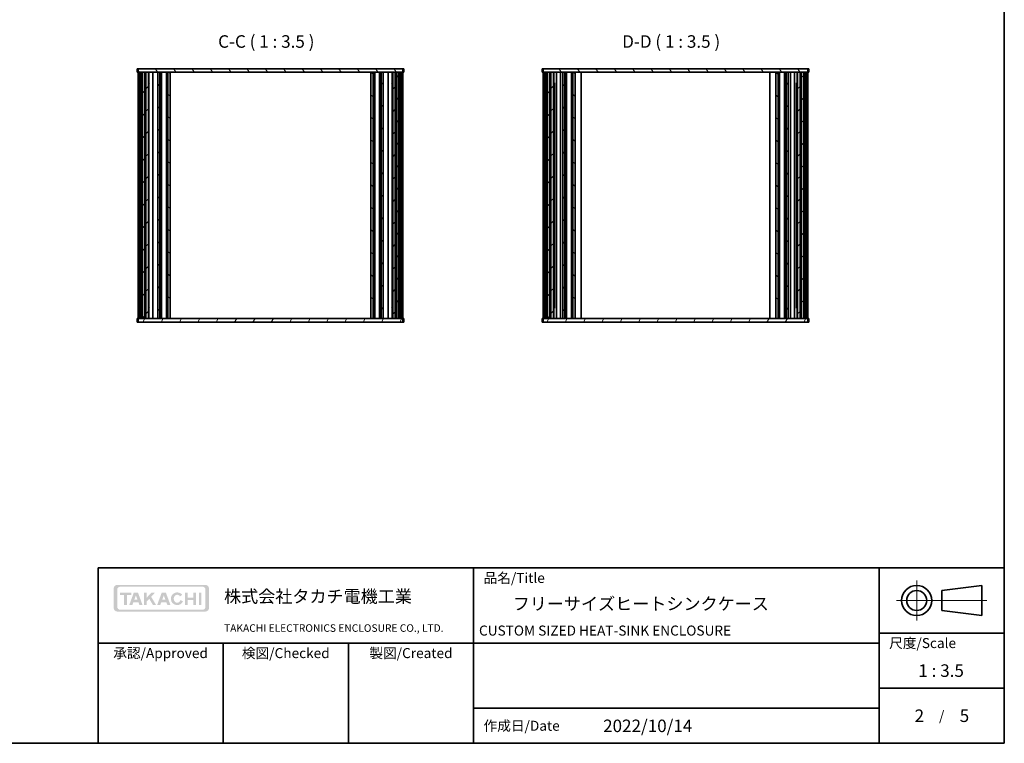
# Model space of a CAD drawing. Units: millimetres. Extents: x 29 to 4956, y 16 to 1000.
# Drawn here: x 1501 to 2190, y 16 to 521 of the extents above; entities that cross this region are included whole.
import ezdxf
from ezdxf.enums import TextEntityAlignment as Align

# ---------------------------------------------------------------- set-up
doc = ezdxf.new("R2010")
doc.units = ezdxf.units.MM
doc.header["$LTSCALE"] = 2
for name, color, linetype, lineweight in [('Border (ISO)', 7, 'Continuous', 35), ('Hatch (ISO)', 1, 'Continuous', 18), ('Symbol (ISO)', 7, 'Continuous', 18), ('Title (ISO)', 7, 'Continuous', 35), ('Visible (ISO)', 7, 'Continuous', 35)]:
    doc.layers.add(name, color=color, linetype=linetype, lineweight=lineweight)
doc.styles.add('Note Text (TK)', font='MS PGothic.ttf')
doc.styles.add('文字スタイル67', font='arial.ttf')
pattern_1 = [(45, (770.25, -15.93758477568725), (-7.857724105935509, 7.85772410593551), [])]
pattern_2 = [(135.0002104591499, (770.25, -15.93758477568725), (-7.857695242850175, -7.857752968914822), [])]
pattern_3 = [(59.999977780745, (770.25, -15.93758477568725), (-9.623705144844784, 5.556253732065162), [])]
pattern_4 = [(120.00017538262, (770.25, -15.93758477568725), (-9.62369029180507, -5.556279458182141), [])]

# ---------------------------------------------------------------- blocks, each defined once
blk = doc.blocks.new('図面枠 tk図枠')
at = {"layer": 'Border (ISO)'}
for p in [(405.4999999999999, 289), (14.50000000000001, 8.000000000000007)]:
    blk.add_line(p, (405.4999999999999, 8.000000000000007), dxfattribs=at)
blk = doc.blocks.new('表題欄 tk表題欄')
at = {"layer": 'Hatch (ISO)'}
h = blk.add_hatch(color=256, dxfattribs=at)
edge = h.paths.add_edge_path(flags=0)
edge.add_arc((95.57537688673352, 236.2990653650367), 0.5958259999999996, 269.9999999999897, 360)
edge.add_line((96.17120288673351, 236.2990653650368), (96.17120288673348, 239.7107813650365))
edge.add_arc((95.5753768867335, 239.7107813650366), 0.5958259999999996, 0, 90.0000000000068)
edge.add_line((95.57537688673342, 240.3066073650366), (79.13710888673356, 240.3066073650366))
edge.add_arc((79.13710888673353, 239.7107813650366), 0.5958259999999996, 89.99999999999744, 180)
edge.add_line((78.54128288673353, 239.7107813650365), (78.54128288673331, 236.2990653650368))
edge.add_arc((79.13710888673332, 236.2990653650365), 0.5958259999999996, 180, 270.0000000000231)
edge.add_line((79.13710888673356, 235.7032393650365), (95.57537688673342, 235.7032393650367))
edge = h.paths.add_edge_path()
edge.add_line((77.83935088673357, 239.9556413650366), (77.83935088673357, 236.0542053650368))
edge.add_arc((78.54128288673346, 236.0542053650367), 0.7019319999998935, 180, 270.0000000000087)
edge.add_line((78.54128288673357, 235.3522733650368), (96.17120288673352, 235.3522733650368))
edge.add_arc((96.17120288673351, 236.0542053650367), 0.7019319999998921, 270, 360)
edge.add_line((96.8731348867334, 236.0542053650368), (96.87313488673352, 239.9556413650366))
edge.add_arc((96.1712028867336, 239.9556413650367), 0.7019319999998921, 0, 90.00000000000873)
edge.add_line((96.17120288673348, 240.6575733650367), (78.54128288673357, 240.6575733650366))
edge.add_arc((78.54128288673357, 239.9556413650366), 0.7019319999999984, 90, 180)
for points in [[(79.07181288673355, 239.1476033650369), (79.07181288673355, 238.6578833650367), (79.92066088673353, 238.6578833650367), (79.92066088673353, 236.6581933650368), (80.50832488673353, 236.6581933650368), (80.50832488673353, 238.6578833650367), (81.35717288673355, 238.6578833650367), (81.35717288673355, 239.1476033650369)], [(85.68407849525303, 236.6581933650368), (84.9434673993943, 237.8918698287545), (84.41792288673358, 237.3246628822781), (84.41792288673358, 236.6581933650368), (83.89555488673355, 236.6581933650368), (83.89555488673355, 239.1476033650369), (84.41792288673358, 239.1476033650369), (84.41792288673358, 238.0993979968839), (85.38913556809511, 239.1476033650369), (86.10696490847272, 239.1476033650369), (85.31925422435492, 238.2974470774499), (86.30334488673353, 236.6581933650368)], [(92.09142939614459, 239.1476033650369), (92.09142939614459, 236.6581933650368), (92.60971639614465, 236.6581933650368), (92.60971639614465, 237.6580383650368), (93.76872039614462, 237.6580383650368), (93.76872039614462, 236.6581933650368), (94.28700739614459, 236.6581933650368), (94.28700739614459, 239.1476033650369), (93.76872039614462, 239.1476033650369), (93.76872039614462, 238.1477583650367), (92.60971639614465, 238.1477583650367), (92.60971639614465, 239.1476033650369)], [(94.84202339614467, 239.1476033650369), (94.84202339614467, 236.6581933650368), (95.36439139614473, 236.6581933650368), (95.36439139614473, 239.1476033650369)]]:
    blk.add_hatch(color=256, dxfattribs=at).paths.add_polyline_path(points)
h = blk.add_hatch(color=256, dxfattribs=at)
h.paths.add_polyline_path([(82.59020695886475, 237.7110913650368), (81.95242681460243, 237.7110913650368), (82.27131688673356, 238.5794973650367)], flags=0)
h.paths.add_polyline_path([(82.77903014574996, 237.1968853650368), (81.76360362771717, 237.1968853650368), (81.56578886050404, 236.6581933650368), (80.94907288673355, 236.6581933650368), (81.86321688673357, 239.1476033650369), (82.67941688673353, 239.1476033650369), (83.59356088673351, 236.6581933650368), (82.97684491296302, 236.6581933650368)])
h = blk.add_hatch(color=256, dxfattribs=at)
h.paths.add_polyline_path([(87.52707281460246, 237.7110913650368), (88.16485295886469, 237.7110913650368), (87.84596288673359, 238.5794973650367)], flags=0)
h.paths.add_polyline_path([(87.14043486050403, 236.6581933650368), (87.3382496277172, 237.1968853650368), (88.35367614574989, 237.1968853650368), (88.551490912963, 236.6581933650368), (89.16820688673343, 236.6581933650368), (88.25406288673352, 239.1476033650369), (87.43786288673356, 239.1476033650369), (86.52371888673358, 236.6581933650368)])
h = blk.add_hatch(color=256, dxfattribs=at)
edge = h.paths.add_edge_path()
edge.add_arc((90.52309888673334, 237.9028983650369), 1.273272000000011, 38.55054079078439, 336.5820184016556)
edge.add_line((91.69149139614446, 237.3968543650369), (91.17255542714857, 237.6216113977801))
edge.add_ellipse((90.52309888673352, 237.9028983650369), major_axis=(0, -0.7998759999999119), ratio=0.8673469387756529, start_angle=128.5505407907963, end_angle=426.582018401653, ccw=False)
edge.add_line((91.09381514418376, 238.3576891122095), (91.51887237036831, 238.6964075050431))
at = {"layer": 'Title (ISO)'}
for p, q in [((74.70882392282105, 244.052739026017), (255.7088239228211, 244.052739026017)), ((74.70882392282105, 209.052739026017), (74.70882392282105, 244.052739026017)), ((149.7088239228211, 244.052739026017), (149.7088239228211, 209.052739026017)), ((230.7088239228211, 244.052739026017), (230.7088239228211, 209.052739026017)), ((255.7088239228211, 244.052739026017), (255.7088239228211, 209.052739026017)), ((243.2088239228211, 239.552739026017), (251.2088239228211, 240.5527390260171)), ((251.2088239228211, 234.552739026017), (251.2088239228211, 240.5527390260171)), ((243.2088239228211, 239.552739026017), (243.2088239228211, 235.552739026017)), ((243.2088239228211, 235.552739026017), (251.2088239228211, 234.552739026017)), ((230.7088239228211, 231.052739026017), (255.7088239228211, 231.052739026017)), ((74.70882392282105, 229.052739026017), (230.7088239228211, 229.052739026017)), ((99.70882392282108, 229.052739026017), (99.70882392282108, 209.052739026017)), ((124.708823922821, 229.052739026017), (124.708823922821, 209.052739026017)), ((230.7088239228211, 220.052739026017), (255.7088239228211, 220.052739026017)), ((149.7088239228211, 216.052739026017), (230.7088239228211, 216.052739026017)), ((255.7088239228211, 209.052739026017), (74.70882392282105, 209.052739026017))]:
    blk.add_line(p, q, dxfattribs=at)
at = {"layer": 'Title (ISO)', "color": 4, "linetype": 'Continuous', "lineweight": 18}
for p, q in [((238.2088239228211, 241.552739026017), (238.2088239228211, 233.552739026017)), ((252.2088239228211, 237.552739026017), (234.2088239228211, 237.552739026017))]:
    blk.add_line(p, q, dxfattribs=at)
at = {"layer": 'Title (ISO)'}
for radius in [3, 2]:
    blk.add_circle((238.2088239228211, 237.552739026017), radius, dxfattribs=at)
at = {"layer": 'Title (ISO)', "color": 1, "char_height": 2.000000029802322, "line_spacing_factor": 1.5, "style": 'Note Text (TK)'}
for s, insert, attachment_point in [('\\fＭＳ Ｐゴシック|b0|i0;\\H2.0000;品名/Title', (151.708823922821, 242.052739026017), 4), ('\\fＭＳ Ｐゴシック|b0|i0;\\H2.0000;尺度/Scale', (232.7088239228211, 229.052739026017), 4), ('\\fＭＳ Ｐゴシック|b0|i0;\\H2.0000;承認/Approved', (87.20882392282108, 227.052739026017), 5), ('\\fＭＳ Ｐゴシック|b0|i0;\\H2.0000;検図/Checked', (112.208823922821, 227.052739026017), 5), ('\\fＭＳ Ｐゴシック|b0|i0;\\H2.0000;製図/Created', (137.2088239228211, 227.052739026017), 5), ('\\fＭＳ Ｐゴシック|b0|i0;\\H2.0000;作成日/Date', (151.708823922821, 212.552739026017), 4)]:
    blk.add_mtext(s, dxfattribs=dict(at, insert=insert, attachment_point=attachment_point))
at = {"layer": 'Title (ISO)', "color": 7, "line_spacing_factor": 1.5, "style": 'Note Text (TK)'}
for s, insert, char_height, attachment_point in [('株式会社タカチ電機工業', (99.87313488673345, 238.052739026017), 2.5, 4), ('\\fArial|b0|i0;\\H1.4986;TAKACHI ELECTRONICS ENCLOSURE CO., LTD.', (99.87313488673342, 232.052739026017), 1.49859994649887, 4), ('\\fＭＳ Ｐゴシック|b0|i0;\\H2.0000;/', (243.2088239228211, 214.552739026017), 2.000000029802322, 5)]:
    blk.add_mtext(s, dxfattribs=dict(at, insert=insert, char_height=char_height, attachment_point=attachment_point))
at = {"layer": 'Title (ISO)', "color": 7}
for tag, p, height, style in [('<品名>_001', (157.3821193773665, 235.7672276623806), 2.5, 'Note Text (TK)'), ('<Title>_001', (157.4850858567313, 230.5527390111159), 2.000000029802322, '文字スタイル67'), ('<尺度>_001', (239.8139375591847, 222.3098412987444), 2.5, 'Note Text (TK)'), ('<ページ_No.>_001', (237.9488807410029, 213.302739026017), 2.5, 'Note Text (TK)'), ('<総ページ数>_001', (246.7997330137301, 213.302739026017), 2.5, 'Note Text (TK)'), ('作成日_001', (175.6108125591847, 211.2814322078352), 2.5, 'Note Text (TK)')]:
    blk.add_attdef(tag, p, '', height=height, dxfattribs=dict(at, style=style))
at = {"layer": 'Title (ISO)', "color": 7, "style": 'Note Text (TK)'}
blk.add_attdef('<承認>', text='', height=2.5, dxfattribs=at).set_placement((87.20882392282108, 217.052739026017), align=Align.MIDDLE_CENTER)

msp = doc.modelspace()

# ---------------------------------------------------------------- hatches: boundary and pattern name
at = {"layer": 'Hatch (ISO)'}
h = msp.add_hatch(dxfattribs=at)
h.set_pattern_fill('ANSI31', color=256, scale=88.9, angle=75.00017538262, style=0)
h.set_pattern_definition(pattern_4)
h.paths.add_polyline_path([(1584.033707210462, 487.222563571944), (1584.033707210462, 484.722563571944), (1584.969403743017, 484.722563571944), (1586.20675964413, 484.722563571944), (1587.033801532541, 484.722563571944), (1588.633801532542, 484.722563571944), (1589.460850524945, 484.722563571944), (1591.206748728496, 484.722563571944), (1597.783801532544, 484.722563571944), (1599.283801532544, 484.722563571944), (1604.883801532545, 484.722563571944), (1606.383801532546, 484.722563571944), (1746.783801532565, 484.722563571944), (1748.283801532565, 484.7225635719439), (1753.883801532566, 484.7225635719439), (1755.383801532566, 484.7225635719439), (1761.961227737122, 484.7225635719439), (1763.70637150554, 484.7225635719439), (1764.533801532569, 484.7225635719439), (1766.133801532569, 484.7225635719439), (1766.961238689232, 484.7225635719439), (1768.197893904777, 484.7225635719439), (1769.133894599373, 484.7225635719439), (1769.133894599373, 487.222563571944)])
h = msp.add_hatch(dxfattribs=at)
h.set_pattern_fill('ANSI31', color=256, scale=88.9, style=0)
h.set_pattern_definition(pattern_1)
h.paths.add_polyline_path([(1591.206748728497, 484.7225635719441), (1589.460850524945, 484.7225635719441), (1589.460850524944, 312.7225635719441), (1591.206748728497, 312.7225635719441)])
h.paths.add_polyline_path([(1766.961238689232, 484.7225635719441), (1766.961238689232, 312.7225635719441), (1768.197893904777, 312.7225635719441), (1768.197893904777, 484.7225635719441)])
h.paths.add_polyline_path([(1586.20675964413, 312.7225635719441), (1586.20675964413, 484.7225635719441), (1584.969403743017, 484.7225635719441), (1584.969403743017, 312.7225635719441)])
h.paths.add_polyline_path([(1761.961227737122, 484.7225635719441), (1761.961227737122, 312.7225635719441), (1763.70637150554, 312.7225635719441), (1763.70637150554, 484.7225635719441)])
h = msp.add_hatch(dxfattribs=at)
h.set_pattern_fill('ANSI31', color=256, scale=88.9, angle=90.00021045915, style=0)
h.set_pattern_definition(pattern_2)
h.paths.add_polyline_path([(1587.033801532541, 484.7225635719444), (1587.033801532541, 312.7225635719444), (1588.633801532542, 312.7225635719444), (1588.633801532542, 484.7225635719444)])
h.paths.add_polyline_path([(1764.533801532569, 484.7225635719444), (1764.533801532569, 312.7225635719444), (1766.133801532569, 312.7225635719444), (1766.133801532569, 484.7225635719444)])
h.paths.add_polyline_path([(1753.883801532566, 484.7225635719444), (1753.883801532566, 312.7225635719444), (1755.383801532566, 312.7225635719444), (1755.383801532566, 484.7225635719444)])
h.paths.add_polyline_path([(1746.783801532565, 484.7225635719444), (1746.783801532565, 312.7225635719444), (1748.283801532565, 312.7225635719444), (1748.283801532565, 484.7225635719444)])
h.paths.add_polyline_path([(1604.883801532545, 484.7225635719444), (1604.883801532545, 312.7225635719444), (1606.383801532546, 312.7225635719444), (1606.383801532546, 484.7225635719444)])
h.paths.add_polyline_path([(1599.283801532544, 312.7225635719444), (1599.283801532544, 484.7225635719444), (1597.783801532544, 484.7225635719444), (1597.783801532544, 312.7225635719444)])
h = msp.add_hatch(dxfattribs=at)
h.set_pattern_fill('ANSI31', color=256, scale=88.9, angle=75.00017538262, style=0)
h.set_pattern_definition(pattern_4)
h.paths.add_polyline_path([(2052.205186933418, 484.722563571944), (2052.205186933418, 487.222563571944), (1867.104999544508, 487.222563571944), (1867.104999544508, 484.7225635719439), (1868.041000239103, 484.7225635719439), (1869.277655454648, 484.7225635719439), (1870.105092611311, 484.7225635719439), (1871.705092611312, 484.7225635719439), (1872.53252263834, 484.7225635719439), (1874.277666406758, 484.7225635719439), (1880.855092611314, 484.7225635719439), (1882.355092611314, 484.7225635719439), (1887.955092611315, 484.7225635719439), (1889.455092611316, 484.7225635719439), (2029.855092611335, 484.7225635719439), (2031.355092611335, 484.7225635719439), (2036.955092611336, 484.722563571944), (2038.455092611337, 484.722563571944), (2045.032145415384, 484.722563571944), (2046.778043618936, 484.722563571944), (2047.605092611339, 484.722563571944), (2049.205092611339, 484.722563571944), (2050.03213449975, 484.722563571944), (2051.269490400864, 484.722563571944)])
h = msp.add_hatch(dxfattribs=at)
h.set_pattern_fill('ANSI31', color=256, scale=88.9, style=0)
h.set_pattern_definition(pattern_1)
h.paths.add_polyline_path([(2046.778043618937, 312.7225635719441), (2046.778043618936, 484.7225635719441), (2045.032145415384, 484.7225635719441), (2045.032145415383, 312.7225635719441)])
h.paths.add_polyline_path([(2051.269490400864, 312.7225635719441), (2051.269490400864, 484.7225635719441), (2050.03213449975, 484.7225635719441), (2050.03213449975, 312.7225635719441)])
h.paths.add_polyline_path([(1869.277655454649, 312.7225635719441), (1869.277655454648, 484.7225635719441), (1868.041000239103, 484.7225635719441), (1868.041000239102, 312.7225635719441)])
h.paths.add_polyline_path([(1874.277666406759, 312.7225635719441), (1874.277666406758, 484.7225635719441), (1872.53252263834, 484.7225635719441), (1872.53252263834, 312.7225635719441)])
h = msp.add_hatch(dxfattribs=at)
h.set_pattern_fill('ANSI31', color=256, scale=88.9, angle=90.00021045915, style=0)
h.set_pattern_definition(pattern_2)
h.paths.add_polyline_path([(2047.605092611339, 312.7225635719444), (2049.205092611339, 312.7225635719444), (2049.205092611339, 484.7225635719444), (2047.605092611339, 484.7225635719444)])
h.paths.add_polyline_path([(2031.355092611335, 312.7225635719444), (2031.355092611335, 484.7225635719444), (2029.855092611335, 484.7225635719444), (2029.855092611335, 312.7225635719444)])
h.paths.add_polyline_path([(1887.955092611315, 484.7225635719444), (1887.955092611315, 312.7225635719444), (1889.455092611316, 312.7225635719444), (1889.455092611316, 484.7225635719444)])
h.paths.add_polyline_path([(1882.355092611315, 312.7225635719444), (1882.355092611315, 484.7225635719444), (1880.855092611314, 484.7225635719444), (1880.855092611314, 312.7225635719444)])
h.paths.add_polyline_path([(1870.105092611311, 484.7225635719444), (1870.105092611311, 312.7225635719444), (1871.705092611312, 312.7225635719444), (1871.705092611312, 484.7225635719444)])
h.paths.add_polyline_path([(2036.955092611336, 484.7225635719444), (2036.955092611336, 312.7225635719444), (2038.455092611337, 312.7225635719444), (2038.455092611337, 484.7225635719444)])
h = msp.add_hatch(dxfattribs=at)
h.set_pattern_fill('ANSI31', color=256, scale=88.9, angle=14.99997778074499, style=0)
h.set_pattern_definition(pattern_3)
h.paths.add_polyline_path([(1769.133894599375, 310.2225635719445), (1769.133894599375, 312.7225635719444), (1768.197893904777, 312.7225635719444), (1766.961238689232, 312.7225635719444), (1766.133801532569, 312.7225635719444), (1764.533801532569, 312.7225635719444), (1763.70637150554, 312.7225635719444), (1761.961227737122, 312.7225635719444), (1755.383801532566, 312.7225635719444), (1753.883801532565, 312.7225635719444), (1748.283801532565, 312.7225635719444), (1746.783801532564, 312.7225635719444), (1606.383801532546, 312.7225635719444), (1604.883801532545, 312.7225635719444), (1599.283801532544, 312.7225635719444), (1597.783801532544, 312.7225635719444), (1591.206748728497, 312.7225635719444), (1589.460850524944, 312.7225635719444), (1588.633801532542, 312.7225635719444), (1587.033801532541, 312.7225635719444), (1586.20675964413, 312.7225635719444), (1584.969403743016, 312.7225635719444), (1584.033707210465, 312.7225635719444), (1584.033707210465, 310.2225635719445)])
h = msp.add_hatch(dxfattribs=at)
h.set_pattern_fill('ANSI31', color=256, scale=88.9, angle=14.99997778074499, style=0)
h.set_pattern_definition(pattern_3)
h.paths.add_polyline_path([(1867.104999544505, 312.7225635719444), (1867.104999544505, 310.2225635719444), (2052.205186933416, 310.2225635719444), (2052.205186933416, 312.7225635719444), (2051.269490400864, 312.7225635719444), (2050.03213449975, 312.7225635719444), (2049.205092611339, 312.7225635719444), (2047.605092611339, 312.7225635719444), (2046.778043618937, 312.7225635719444), (2045.032145415383, 312.7225635719444), (2038.455092611337, 312.7225635719444), (2036.955092611336, 312.7225635719444), (2031.355092611335, 312.7225635719444), (2029.855092611335, 312.7225635719444), (1889.455092611316, 312.7225635719444), (1887.955092611315, 312.7225635719444), (1882.355092611315, 312.7225635719444), (1880.855092611314, 312.7225635719444), (1874.277666406759, 312.7225635719444), (1872.53252263834, 312.7225635719444), (1871.705092611312, 312.7225635719444), (1870.105092611311, 312.7225635719444), (1869.277655454649, 312.7225635719444), (1868.041000239102, 312.7225635719444)])

# ---------------------------------------------------------------- linework, layer by layer
at = {"layer": 'Visible (ISO)'}
for p, q in [((1583.333802501938, 487.222563571944), (1583.333802501938, 484.722563571944)), ((1583.333802501938, 487.222563571944), (1583.683802021491, 487.222563571944)), ((1583.333802501938, 484.722563571944), (1583.683802021491, 484.722563571944)), ((1584.033707210462, 487.222563571944), (1583.683802021491, 487.222563571944)), ((1584.033707210462, 484.722563571944), (1583.683802021491, 484.722563571944)), ((1584.033707210462, 487.222563571944), (1584.033707210462, 484.722563571944)), ((1769.133894599373, 487.222563571944), (1584.033707210462, 487.222563571944)), ((1584.033707210462, 484.722563571944), (1769.133894599373, 484.722563571944)), ((1584.08380250194, 312.7225635719441), (1584.08380250194, 484.722563571944)), ((1586.20675964413, 484.7225635719442), (1584.969403743017, 484.7225635719442)), ((1584.969403743017, 484.7225635719442), (1584.969403743016, 312.7225635719442)), ((1586.20675964413, 312.7225635719442), (1586.20675964413, 484.7225635719442)), ((1587.033801532541, 484.722563571944), (1587.033801532541, 312.7225635719441)), ((1588.633801532541, 484.722563571944), (1587.033801532541, 484.722563571944)), ((1588.633801532541, 312.7225635719441), (1588.633801532541, 484.722563571944)), ((1591.206748728497, 484.7225635719442), (1589.460850524945, 484.7225635719442)), ((1589.460850524945, 484.7225635719442), (1589.460850524944, 312.7225635719442)), ((1591.206748728497, 312.7225635719442), (1591.206748728497, 484.7225635719442)), ((1591.58380181797, 312.7225635719441), (1591.58380181797, 484.722563571944)), ((1594.371070799824, 312.7225635719441), (1594.371070799824, 484.722563571944)), ((1599.283801532544, 484.722563571944), (1597.783801532544, 484.722563571944)), ((1597.783801532544, 484.722563571944), (1597.783801532544, 312.7225635719441)), ((1599.283801532544, 312.7225635719441), (1599.283801532544, 484.722563571944)), ((1600.383802897977, 312.7225635719441), (1600.383802897977, 484.722563571944)), ((1603.783802897976, 312.7225635719441), (1603.783802897976, 484.722563571944)), ((1604.883801532545, 484.722563571944), (1604.883801532545, 312.7225635719441)), ((1606.383801532545, 484.722563571944), (1604.883801532545, 484.722563571944)), ((1606.383801532545, 312.7225635719441), (1606.383801532545, 484.722563571944)), ((1746.783801532564, 484.722563571944), (1746.783801532564, 312.7225635719441)), ((1748.283801532565, 484.722563571944), (1746.783801532564, 484.722563571944)), ((1748.283801532565, 312.7225635719441), (1748.283801532565, 484.722563571944)), ((1749.383802897952, 312.7225635719441), (1749.383802897952, 484.722563571944)), ((1752.783802897951, 312.7225635719441), (1752.783802897951, 484.722563571944)), ((1753.883801532565, 484.722563571944), (1753.883801532565, 312.7225635719441)), ((1755.383801532565, 484.722563571944), (1753.883801532565, 484.722563571944)), ((1755.383801532565, 312.7225635719441), (1755.383801532565, 484.722563571944)), ((1758.796542783531, 312.7225635719441), (1758.796542783531, 484.722563571944)), ((1761.583801817943, 312.7225635719441), (1761.583801817943, 484.722563571944)), ((1761.961227737122, 484.7225635719442), (1761.961227737122, 312.7225635719442)), ((1763.70637150554, 484.7225635719442), (1761.961227737122, 484.7225635719442)), ((1763.70637150554, 312.7225635719442), (1763.70637150554, 484.7225635719442)), ((1764.533801532568, 484.722563571944), (1764.533801532568, 312.7225635719441)), ((1766.133801532569, 484.722563571944), (1764.533801532568, 484.722563571944)), ((1766.133801532569, 312.7225635719441), (1766.133801532569, 484.722563571944)), ((1766.961238689232, 484.7225635719442), (1766.961238689232, 312.7225635719442)), ((1768.197893904777, 484.7225635719442), (1766.961238689232, 484.7225635719442)), ((1768.197893904777, 312.7225635719442), (1768.197893904777, 484.7225635719442)), ((1769.083802501911, 312.7225635719441), (1769.083802501911, 484.722563571944)), ((1769.133894599373, 484.722563571944), (1769.133894599373, 487.222563571944)), ((1769.483802021463, 487.222563571944), (1769.133894599373, 487.222563571944)), ((1769.483802021463, 484.722563571944), (1769.133894599373, 484.722563571944)), ((1769.483802021463, 487.222563571944), (1769.83380250191, 487.222563571944)), ((1769.483802021463, 484.722563571944), (1769.83380250191, 484.722563571944)), ((1769.83380250191, 487.222563571944), (1769.83380250191, 484.722563571944)), ((1866.405093517974, 487.222563571944), (1866.724658317598, 487.222563571944)), ((1866.405093517974, 487.222563571944), (1866.405093517974, 484.7225635719439)), ((1866.405093517974, 484.7225635719439), (1866.724658317598, 484.7225635719439)), ((1867.104999544507, 487.222563571944), (1866.724658317598, 487.222563571944)), ((1867.104999544507, 484.7225635719439), (1866.724658317598, 484.7225635719439)), ((2052.205186933418, 487.222563571944), (1867.104999544507, 487.222563571944)), ((1867.104999544507, 487.222563571944), (1867.104999544507, 484.7225635719439)), ((1867.104999544507, 484.7225635719439), (2052.205186933418, 484.722563571944)), ((1867.155093517974, 484.7225635719441), (1867.155093517974, 312.7225635719442)), ((1869.277655454648, 484.7225635719441), (1868.041000239103, 484.7225635719441)), ((1868.041000239103, 484.7225635719441), (1868.041000239102, 312.7225635719442)), ((1869.277655454649, 312.7225635719442), (1869.277655454648, 484.7225635719441)), ((1869.655092879788, 484.7225635719441), (1869.655092879788, 312.7225635719442)), ((1870.105092611311, 484.722563571944), (1870.105092611311, 312.7225635719441)), ((1871.705092611312, 484.722563571944), (1870.105092611311, 484.722563571944)), ((1871.705092611312, 312.7225635719441), (1871.705092611312, 484.722563571944)), ((1872.155092879787, 484.7225635719441), (1872.155092879787, 312.7225635719442)), ((1874.277666406758, 484.7225635719441), (1872.53252263834, 484.7225635719441)), ((1872.53252263834, 484.7225635719441), (1872.53252263834, 312.7225635719442)), ((1874.277666406759, 312.7225635719442), (1874.277666406758, 484.7225635719441)), ((1874.655092879787, 484.7225635719441), (1874.655092879787, 312.7225635719442)), ((1876.455137852427, 484.722563571944), (1876.455137852427, 312.7225635719441)), ((1879.205137741656, 484.722563571944), (1879.205137741656, 312.7225635719441)), ((1882.355092611315, 484.722563571944), (1880.855092611315, 484.722563571944)), ((1880.855092611315, 484.722563571944), (1880.855092611315, 312.7225635719441)), ((1882.355092611315, 312.7225635719441), (1882.355092611315, 484.722563571944)), ((1883.455093018249, 312.7225635719441), (1883.455093018249, 484.722563571944)), ((1886.855093018249, 312.7225635719441), (1886.855093018249, 484.722563571944)), ((1887.955092611315, 484.722563571944), (1887.955092611315, 312.7225635719441)), ((1889.455092611316, 484.722563571944), (1887.955092611315, 484.722563571944)), ((1889.455092611316, 312.7225635719441), (1889.455092611316, 484.722563571944)), ((1893.655138797906, 484.722563571944), (1893.655138797906, 312.7225635719441)), ((2025.655138797886, 484.722563571944), (2025.655138797886, 312.7225635719441)), ((2031.355092611335, 484.722563571944), (2029.855092611335, 484.722563571944)), ((2029.855092611335, 484.722563571944), (2029.855092611335, 312.7225635719441)), ((2031.355092611335, 312.7225635719441), (2031.355092611335, 484.722563571944)), ((2032.455093018225, 312.7225635719441), (2032.455093018225, 484.722563571944)), ((2035.855093018224, 312.7225635719441), (2035.855093018224, 484.722563571944)), ((2036.955092611336, 484.722563571944), (2036.955092611336, 312.7225635719441)), ((2038.455092611337, 484.722563571944), (2036.955092611336, 484.722563571944)), ((2038.455092611337, 312.7225635719441), (2038.455092611337, 484.722563571944)), ((2040.105137741632, 484.722563571944), (2040.105137741632, 312.7225635719441)), ((2042.855137852402, 484.722563571944), (2042.855137852402, 312.7225635719441)), ((2044.655092879761, 484.7225635719441), (2044.655092879761, 312.7225635719442)), ((2046.778043618936, 484.7225635719441), (2045.032145415383, 484.7225635719441)), ((2045.032145415383, 484.7225635719441), (2045.032145415383, 312.7225635719442)), ((2046.778043618937, 312.7225635719442), (2046.778043618936, 484.7225635719441)), ((2047.15509287976, 484.7225635719441), (2047.15509287976, 312.7225635719442)), ((2047.605092611339, 484.722563571944), (2047.605092611339, 312.7225635719441)), ((2049.205092611339, 484.722563571944), (2047.605092611339, 484.722563571944)), ((2049.205092611339, 312.7225635719441), (2049.205092611339, 484.722563571944)), ((2049.65509287976, 484.7225635719441), (2049.65509287976, 312.7225635719442)), ((2051.269490400864, 484.7225635719441), (2050.03213449975, 484.7225635719441)), ((2050.03213449975, 484.7225635719441), (2050.03213449975, 312.7225635719442)), ((2051.269490400864, 312.7225635719442), (2051.269490400864, 484.7225635719441)), ((2052.155093517945, 484.7225635719441), (2052.155093517945, 312.7225635719442)), ((2052.155121272929, 484.722563571944), (2052.155121272929, 312.7225635719442)), ((2052.205186933418, 484.722563571944), (2052.205186933418, 487.222563571944)), ((2052.585527882786, 487.222563571944), (2052.205186933418, 487.222563571944)), ((2052.585527882786, 484.722563571944), (2052.205186933418, 484.722563571944)), ((2052.585527882786, 487.222563571944), (2052.905093517946, 487.222563571944)), ((2052.585527882786, 484.722563571944), (2052.905093517946, 484.722563571944)), ((2052.905121272929, 487.222563571944), (2052.905093517946, 487.222563571944)), ((2052.905093517946, 487.222563571944), (2052.905093517946, 484.722563571944)), ((2052.905121272929, 484.7225635719439), (2052.905093517946, 484.722563571944)), ((2052.905121272929, 487.222563571944), (2052.905121272929, 484.7225635719439)), ((1591.583801817972, 477.5725635719441), (1592.073593437945, 477.5725635719441)), ((1591.733806525697, 477.222563571944), (1591.583801817972, 477.222563571944)), ((1591.733806525697, 477.222563571944), (1591.96701305825, 477.4557701044978)), ((1761.094019389821, 477.572563571944), (1761.583801817946, 477.572563571944)), ((1761.43380652567, 477.2225635719439), (1761.200599125013, 477.4557709726011)), ((1761.583801817946, 477.2225635719439), (1761.43380652567, 477.2225635719439)), ((1874.655092879811, 477.5725635719439), (1875.104833704284, 477.5725635719439)), ((1874.805139126283, 477.2225635719438), (1874.655092879811, 477.2225635719438)), ((1874.805139126283, 477.2225635719438), (1874.977045097357, 477.3944695430173)), ((1874.977045097357, 477.3983781727847), (1874.977045097357, 320.0467489711042)), ((2044.205444054502, 477.572563571944), (2044.655092879786, 477.572563571944)), ((2044.33323302292, 477.3983781379704), (2044.33323302292, 320.0467490059188)), ((2044.505139126257, 477.2225635719439), (2044.33323302292, 477.3944696752813)), ((2044.655092879786, 477.2225635719439), (2044.505139126257, 477.2225635719439)), ((1591.583801817972, 320.2225635719445), (1591.733806525697, 320.2225635719445)), ((1592.073593437945, 319.8725635719444), (1591.583801817972, 319.8725635719444)), ((1591.733806525697, 320.2225635719445), (1591.96701305825, 319.9893570393915)), ((1761.583801817946, 319.8725635719445), (1761.094019389822, 319.8725635719445)), ((1761.433806525671, 320.2225635719445), (1761.200599125013, 319.9893561712865)), ((1761.43380652567, 320.2225635719445), (1761.583801817946, 320.2225635719445)), ((1874.655092879811, 320.2225635719444), (1874.805139126284, 320.2225635719444)), ((1875.104833704284, 319.8725635719443), (1874.655092879811, 319.8725635719443)), ((1874.805139126283, 320.2225635719444), (1874.977045097357, 320.0506576008708)), ((2044.655092879786, 319.8725635719442), (2044.205444054502, 319.8725635719442)), ((2044.505139126257, 320.2225635719443), (2044.33323302292, 320.0506574686071)), ((2044.505139126257, 320.2225635719443), (2044.655092879786, 320.2225635719443)), ((1583.683802021494, 312.7225635719444), (1583.333802501941, 312.7225635719444)), ((1583.333802501942, 310.2225635719445), (1583.333802501942, 312.7225635719444)), ((1583.683802021494, 310.2225635719445), (1583.333802501941, 310.2225635719445)), ((1583.683802021494, 312.7225635719444), (1584.033707210465, 312.7225635719444)), ((1583.683802021494, 310.2225635719445), (1584.033707210465, 310.2225635719445)), ((1769.133894599375, 312.7225635719444), (1584.033707210465, 312.7225635719444)), ((1584.033707210465, 312.7225635719444), (1584.033707210465, 310.2225635719445)), ((1584.033707210465, 310.2225635719445), (1769.133894599375, 310.2225635719445)), ((1584.969403743016, 312.7225635719442), (1586.20675964413, 312.7225635719442)), ((1587.033801532541, 312.7225635719441), (1588.633801532541, 312.7225635719441)), ((1589.460850524944, 312.7225635719442), (1591.206748728497, 312.7225635719442)), ((1597.783801532544, 312.7225635719441), (1599.283801532544, 312.7225635719441)), ((1604.883801532545, 312.7225635719441), (1606.383801532545, 312.7225635719441)), ((1746.783801532564, 312.7225635719441), (1748.283801532565, 312.7225635719441)), ((1753.883801532565, 312.7225635719441), (1755.383801532565, 312.7225635719441)), ((1761.961227737122, 312.7225635719442), (1763.70637150554, 312.7225635719442)), ((1764.533801532568, 312.7225635719441), (1766.133801532569, 312.7225635719441)), ((1766.961238689232, 312.7225635719442), (1768.197893904777, 312.7225635719442)), ((1769.133894599375, 310.2225635719445), (1769.133894599375, 312.7225635719444)), ((1769.133894599375, 312.7225635719444), (1769.483802021466, 312.7225635719444)), ((1769.133894599375, 310.2225635719445), (1769.483802021466, 310.2225635719445)), ((1769.833802501914, 312.7225635719444), (1769.483802021466, 312.7225635719444)), ((1769.833802501914, 310.2225635719445), (1769.483802021466, 310.2225635719445)), ((1769.833802501914, 310.2225635719445), (1769.833802501914, 312.7225635719444)), ((1866.724658317597, 312.7225635719444), (1866.405093517974, 312.7225635719444)), ((1866.405093517974, 310.2225635719444), (1866.405093517974, 312.7225635719444)), ((1866.724658317597, 310.2225635719444), (1866.405093517974, 310.2225635719444)), ((1866.724658317597, 312.7225635719444), (1867.104999544505, 312.7225635719444)), ((1866.724658317597, 310.2225635719444), (1867.104999544505, 310.2225635719444)), ((1867.104999544505, 312.7225635719444), (1867.104999544505, 310.2225635719444)), ((2052.205186933416, 312.7225635719444), (1867.104999544505, 312.7225635719444)), ((1867.104999544505, 310.2225635719444), (2052.205186933416, 310.2225635719444)), ((1868.041000239102, 312.7225635719442), (1869.277655454649, 312.7225635719442)), ((1870.105092611311, 312.7225635719441), (1871.705092611312, 312.7225635719441)), ((1872.53252263834, 312.7225635719442), (1874.277666406759, 312.7225635719442)), ((1880.855092611315, 312.7225635719441), (1882.355092611315, 312.7225635719441)), ((1887.955092611315, 312.7225635719441), (1889.455092611316, 312.7225635719441)), ((2029.855092611335, 312.7225635719441), (2031.355092611335, 312.7225635719441)), ((2036.955092611336, 312.7225635719441), (2038.455092611337, 312.7225635719441)), ((2045.032145415383, 312.7225635719442), (2046.778043618937, 312.7225635719442)), ((2047.605092611339, 312.7225635719441), (2049.205092611339, 312.7225635719441)), ((2050.03213449975, 312.7225635719442), (2051.269490400864, 312.7225635719442)), ((2052.205186933416, 310.2225635719444), (2052.205186933416, 312.7225635719444)), ((2052.205186933416, 312.7225635719444), (2052.585527882785, 312.7225635719444)), ((2052.205186933416, 310.2225635719444), (2052.585527882785, 310.2225635719444)), ((2052.905093517945, 312.7225635719444), (2052.585527882786, 312.7225635719444)), ((2052.905093517945, 310.2225635719444), (2052.585527882786, 310.2225635719444)), ((2052.905093517945, 312.7225635719444), (2052.905121272929, 312.7225635719443)), ((2052.905093517945, 310.2225635719444), (2052.905093517945, 312.7225635719444)), ((2052.905093517945, 310.2225635719444), (2052.905121272929, 310.2225635719443)), ((2052.905121272929, 310.2225635719443), (2052.905121272929, 312.7225635719443))]:
    msp.add_line(p, q, dxfattribs=at)

# ---------------------------------------------------------------- block references
at = {"xscale": 3.5, "yscale": 3.5, "zscale": 3.5}
msp.add_blockref('図面枠 tk図枠', (770.25, -12.00000000000001), dxfattribs=at)
ref = msp.add_blockref('表題欄 tk表題欄', (1294.519116270126, -715.6845865910595), dxfattribs=dict(xscale=3.5, yscale=3.5, zscale=3.5))
ref.add_attrib('<品名>_001', 'フリーサイズヒートシンクケース', (1845.853693181818, 109.1029829545455), dxfattribs={"layer": 'Title (ISO)', "color": 7, "height": 8.75, "style": 'Note Text (TK)'})
ref.add_attrib('<尺度>_001', '1 : 3.5', (2129.393465909091, 62.39985795454557), dxfattribs={"layer": 'Title (ISO)', "color": 7, "height": 8.75, "style": 'Note Text (TK)'})
ref.add_attrib('作成日_001', '2022/10/14', (1909.057528409091, 23.8004261363637), dxfattribs={"layer": 'Title (ISO)', "color": 7, "height": 8.75, "style": 'Note Text (TK)'})
ref.add_attrib('<Title>_001', 'CUSTOM SIZED HEAT-SINK ENCLOSURE', (1822.302140422161, 91.24761249897), dxfattribs={"layer": 'Title (ISO)', "color": 7, "height": 7.000000104308128, "style": '文字スタイル67'})
ref.add_attrib('<ページ_No.>_001', '2', (2126.818181818181, 30.87500000000004), dxfattribs={"layer": 'Title (ISO)', "color": 7, "height": 8.75, "style": 'Note Text (TK)'})
ref.add_attrib('<総ページ数>_001', '5', (2158.318181818182, 30.87500000000004), dxfattribs={"layer": 'Title (ISO)', "color": 7, "height": 8.75, "style": 'Note Text (TK)'})

# ---------------------------------------------------------------- texts
at = {"layer": 'Symbol (ISO)', "color": 7, "char_height": 8.75, "attachment_point": 7, "style": 'Note Text (TK)'}
for s, insert in [('C-C ( 1 : 3.5 )', (1639.952038563191, 499.1173253877973)), ('D-D ( 1 : 3.5 )', (1922.383435745032, 499.1173253877972))]:
    msp.add_mtext(s, dxfattribs=dict(at, insert=insert))

doc.saveas('drawing.dxf')
